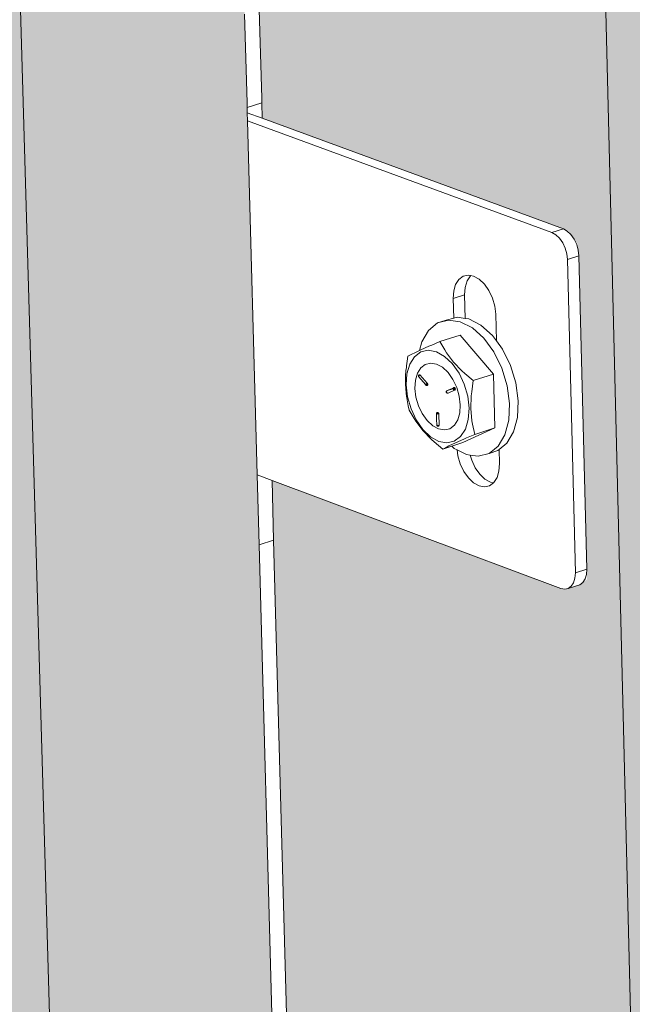
# Model space of a CAD drawing. Units: millimetres. Extents: x 119148 to 151903, y -268307 to -255830.
# Drawn here: x 143236 to 143362, y -262528 to -262326 of the extents above; entities that cross this region are included whole.
import ezdxf

# ---------------------------------------------------------------- set-up
doc = ezdxf.new("R2010")
doc.units = ezdxf.units.MM
for name, color, linetype, lineweight in [('Resysta_Cladding Profile', 132, 'Continuous', 9), ('Resysta_Hatch', 140, 'Continuous', 0), ('Resysta_U Bracket', 63, 'Continuous', 0), ('Substructure by others', 11, 'Continuous', 15)]:
    doc.layers.add(name, color=color, linetype=linetype, lineweight=lineweight)

msp = doc.modelspace()

# ---------------------------------------------------------------- hatches: boundary and pattern name
at = {"layer": 'Resysta_Hatch', "true_color": 0xcc6d28}
h = msp.add_hatch(color=32, dxfattribs=at)
h.dxf.hatch_style = 1
h.paths.add_polyline_path([(142596.1, -264015.2), (142590.46, -263910.44), (142587.99, -263864.45), (142524.33, -262681.17), (142518.13, -262565.99), (142516.19, -262529.99), (142445.24, -261211.18), (142438.39, -261083.93), (142437.12, -261060.26), (142361.42, -259653.37), (142354.62, -259526.92), (142296.69, -259531.13), (142617.12, -265292.24), (142663.47, -265267.31), (142658.92, -265182.85), (142653.76, -265086.82), (142650.86, -265033.01)])
h.paths.add_polyline_path([(142722.79, -263960.15), (142717.69, -263856.26), (142715.45, -263810.65), (142657.86, -262637.7), (142652.26, -262523.58), (142650.51, -262487.92), (142586.38, -261181.98), (142580.2, -261056.04), (142579.05, -261032.61), (142510.72, -259641.02), (142504.59, -259516.01), (142448.02, -259520.13), (142738.35, -265227.03), (142783.79, -265202.58), (142779.68, -265118.73), (142775, -265023.42), (142772.37, -264970.01)])
h.paths.add_polyline_path([(142846.93, -263906.21), (142842.34, -263803.17), (142840.33, -263757.93), (142788.58, -262595.16), (142783.54, -262482.08), (142781.97, -262446.74), (142724.41, -261153.43), (142718.86, -261028.78), (142717.83, -261005.59), (142656.55, -259628.96), (142651.05, -259505.36), (142595.8, -259509.38), (142857.23, -265163.07), (142901.8, -265139.09), (142898.1, -265055.86), (142893.89, -264961.24), (142891.53, -264908.23)])
h.paths.add_polyline_path([(142968.59, -263853.35), (142964.5, -263751.14), (142962.71, -263706.28), (142916.56, -262553.49), (142912.08, -262441.44), (142910.68, -262406.42), (142859.4, -261125.51), (142854.47, -261002.11), (142853.55, -260979.15), (142799.03, -259617.17), (142794.14, -259494.96), (142740.16, -259498.88), (142973.84, -265100.34), (143017.57, -265076.82), (143014.26, -264994.19), (143010.5, -264900.26), (143008.39, -264847.63)])
h.paths.add_polyline_path([(143087.86, -263801.53), (143087.31, -263786.16), (143084.9, -263718.55), (143084.85, -263717.1), (143084.24, -263700.15), (143082.65, -263655.64), (143041.91, -262512.69), (143041.29, -262495.4), (143038.65, -262421.35), (143038.61, -262420.21), (143037.95, -262401.64), (143036.71, -262366.95), (142991.48, -261098.19), (142990.78, -261078.66), (142987.88, -260997.2), (142987.85, -260996.45), (142987.12, -260976.02), (142986.31, -260953.3), (142938.27, -259605.65), (142936.69, -259561.4), (142933.96, -259484.79), (142881.2, -259488.63), (143088.24, -265038.8), (143131.14, -265015.72), (143128.3, -264936.08), (143126.09, -264873.97), (143126.01, -264871.62), (143124.89, -264840.43), (143123.03, -264788.19)])
h.paths.add_polyline_path([(143204.79, -263750.73), (143204.36, -263737.18), (143202.26, -263670.1), (143202.16, -263666.96), (143201.63, -263650.15), (143200.25, -263606.01), (143164.69, -262472.73), (143164.19, -262456.93), (143161.89, -262383.51), (143161.81, -262381.07), (143161.23, -262362.67), (143160.16, -262328.28), (143120.72, -261071.45), (143120.14, -261053.01), (143117.61, -260972.33), (143117.56, -260970.72), (143116.93, -260950.5), (143116.22, -260928), (143074.38, -259594.39), (143073.01, -259550.98), (143070.63, -259474.85), (143019.06, -259478.6), (143200.49, -264978.42), (143242.6, -264955.77), (143240.18, -264878.69), (143238.24, -264817.01), (143238.11, -264812.67), (143237.14, -264781.74), (143235.51, -264729.87)])
h.paths.add_polyline_path([(143319.45, -263700.9), (143319.13, -263689.07), (143317.32, -263622.5), (143317.26, -263620.41), (143317.23, -263619.02), (143317.19, -263617.81), (143316.74, -263601.13), (143315.55, -263557.33), (143284.98, -262433.57), (143284.59, -262419.17), (143282.61, -262346.38), (143282.57, -262344.75), (143282.54, -262343.66), (143282.51, -262342.72), (143282.02, -262324.48), (143281.09, -262290.4), (143247.22, -261045.28), (143246.75, -261027.87), (143244.57, -260947.94), (143244.55, -260946.88), (143244.51, -260945.54), (143243.96, -260925.51), (143243.36, -260903.24), (143207.46, -259583.38), (143206.3, -259540.78), (143204.24, -259465.14), (143153.82, -259468.8), (143310.66, -264919.16), (143351.98, -264896.92), (143349.95, -264822.28), (143348.29, -264761.03), (143348.22, -264758.57), (143348.18, -264756.93), (143348.12, -264754.84), (143347.28, -264724.13), (143345.88, -264672.64)])
h.paths.add_polyline_path([(143402.87, -262395.2), (143402.56, -262382.11), (143400.9, -262309.94), (143400.86, -262308.36), (143400.81, -262306.08), (143400.79, -262305.14), (143400.37, -262287.06), (143399.59, -262253.28), (143371.07, -261019.67), (143370.69, -261003.21), (143368.86, -260924.04), (143368.83, -260923), (143368.8, -260921.5), (143368.79, -260920.89), (143368.33, -260901.06), (143367.82, -260879), (143337.62, -259572.62), (143336.65, -259530.79), (143334.91, -259455.63), (143285.6, -259459.22), (143418.79, -264860.98), (143459.36, -264839.16), (143457.69, -264766.82), (143456.29, -264705.99), (143456.23, -264703.61), (143456.15, -264700.15), (143456.1, -264698.08), (143455.4, -264667.59), (143454.22, -264616.47), (143431.92, -263652.04), (143431.69, -263641.82), (143430.16, -263575.76), (143430.11, -263573.73), (143430.04, -263570.8), (143430.02, -263569.59), (143429.63, -263553.05), (143428.63, -263509.6)])
h.paths.add_polyline_path([(143518.19, -262345.74), (143516.82, -262274.17), (143516.79, -262272.65), (143492.05, -260979.03), (143490.55, -260900.59), (143464.16, -259521), (143462.73, -259446.34), (143414.49, -259449.85), (143524.77, -264796.63), (143524.96, -264803.88), (143564.79, -264782.45), (143563.51, -264715.42), (143563.45, -264712.31), (143562.29, -264651.89), (143562.25, -264649.58), (143542.09, -263595.39), (143540.83, -263529.83), (143540.8, -263527.87)])
h.paths.add_polyline_path([(143649.41, -263484.72), (143649.38, -263482.82), (143631.53, -262310.03), (143630.45, -262239.07), (143630.42, -262237.59), (143610.9, -260955.31), (143609.72, -260877.6), (143588.92, -259511.41), (143587.79, -259437.25), (143540.59, -259440.68), (143629.05, -264740.77), (143629.2, -264747.8), (143668.32, -264726.75), (143667.33, -264661.86), (143667.28, -264658.7), (143666.37, -264598.7), (143666.33, -264596.45), (143650.4, -263549.78)])
h = msp.add_hatch(color=32, dxfattribs=at)
h.dxf.hatch_style = 1
h.paths.add_polyline_path([(143153.82, -259468.8), (143144.04, -259467.96), (143145.84, -259470.24), (143146.8, -259473.63), (143146.56, -259473.65), (143148.89, -259554.12), (143147.43, -259557.21), (143143.42, -259557.67), (143078.41, -259551.5), (143079.74, -259593.95), (143121.34, -260927), (143122.04, -260949.49), (143122.76, -260972.45), (143188.32, -260987.94), (143190.34, -260990.67), (143190.64, -260993.34), (143192.78, -261067.14), (143191.04, -261068.78), (143187.58, -261069.5), (143125.31, -261054.28), (143125.81, -261070.4), (143165.02, -262326.75), (143166.1, -262361.13), (143166.67, -262379.52), (143166.7, -262380.48), (143166.8, -262383.69), (143229.59, -262407.27), (143231.52, -262410.03), (143231.8, -262412.5), (143233.75, -262479.6), (143232.26, -262480.7), (143229.04, -262481.76), (143169.14, -262458.82), (143169.53, -262471.15), (143204.88, -263604.05), (143206.26, -263648.18), (143206.79, -263664.99), (143206.82, -263666.21), (143206.95, -263670.33), (143267.2, -263700.53), (143269.04, -263703.31), (143269.31, -263705.59), (143271.09, -263766.87), (143267.37, -263768.94), (143265.91, -263768.46), (143209.11, -263739.6), (143209.4, -263748.72), (143239.95, -264727.57), (143241.57, -264779.42), (143242.53, -264810.34), (143242.6, -264812.44), (143242.75, -264817.28), (143300.7, -264852.79), (143302.47, -264855.57), (143302.73, -264857.69), (143304.31, -264912.22), (143302.44, -264913.22), (143301.36, -264916.23), (143299.39, -264915.34), (143244.75, -264881.52), (143244.84, -264884.48), (143310.83, -264925.34), (143310.66, -264919.16)])
h.paths.add_polyline_path([(143285.6, -259459.22), (143275.82, -259458.4), (143277.61, -259460.64), (143278.55, -259464.01), (143278.32, -259464.02), (143280.3, -259543.63), (143278.82, -259546.68), (143274.85, -259547.14), (143209.64, -259541.09), (143210.78, -259583.11), (143246.53, -260902.62), (143247.12, -260924.89), (143247.76, -260947.62), (143313.45, -260962.79), (143315.46, -260965.49), (143315.75, -260968.13), (143317.57, -261041.21), (143315.82, -261042.85), (143312.4, -261043.56), (143249.95, -261028.63), (143250.38, -261044.63), (143284.11, -262289.45), (143285.03, -262323.53), (143285.53, -262341.76), (143285.64, -262345.88), (143348.55, -262369), (143350.47, -262371.72), (143350.75, -262374.17), (143352.4, -262440.68), (143350.9, -262441.78), (143347.72, -262442.83), (143287.66, -262420.32), (143287.99, -262432.59), (143318.43, -263556.12), (143319.62, -263599.9), (143320.07, -263616.58), (143320.21, -263621.86), (143380.56, -263651.5), (143382.4, -263654.24), (143382.66, -263656.5), (143384.17, -263717.3), (143380.48, -263719.35), (143379.02, -263718.88), (143322.07, -263690.54), (143322.32, -263699.66), (143348.64, -264671.21), (143350.04, -264722.69), (143350.87, -264753.4), (143350.93, -264755.48), (143351.06, -264760.27), (143409.1, -264795.14), (143410.87, -264797.89), (143411.12, -264799.99), (143412.47, -264854.13), (143410.64, -264855.11), (143409.54, -264858.11), (143407.57, -264857.24), (143352.78, -264824), (143352.86, -264827.01), (143418.94, -264867.12), (143418.79, -264860.98)])
h.paths.add_polyline_path([(143414.49, -259449.85), (143404.71, -259449.05), (143406.49, -259451.26), (143407.43, -259454.59), (143407.19, -259454.61), (143408.83, -259533.37), (143407.33, -259536.39), (143403.41, -259536.84), (143338.03, -259530.92), (143338.99, -259572.5), (143369.13, -260878.74), (143369.64, -260900.8), (143370.16, -260923.3), (143435.97, -260938.17), (143437.97, -260940.83), (143438.25, -260943.45), (143439.76, -261015.83), (143438, -261017.45), (143434.63, -261018.15), (143372.01, -261003.52), (143372.37, -261019.4), (143400.83, -262252.89), (143401.61, -262286.67), (143402.03, -262304.74), (143402.12, -262308.82), (143465.13, -262331.48), (143467.05, -262334.18), (143467.32, -262336.6), (143468.69, -262402.54), (143467.18, -262403.64), (143464.05, -262404.67), (143403.83, -262382.58), (143404.11, -262394.79), (143429.82, -263509.1), (143430.82, -263552.54), (143431.2, -263569.09), (143431.32, -263574.32), (143491.76, -263603.4), (143493.59, -263606.11), (143493.85, -263608.35), (143495.11, -263668.68), (143491.19, -263670.84), (143432.9, -263642.41), (143433.11, -263651.52), (143455.36, -264615.88), (143456.54, -264667), (143457.24, -264697.48), (143457.29, -264699.56), (143457.4, -264704.3), (143515.52, -264738.54), (143517.28, -264741.26), (143517.53, -264743.35), (143518.65, -264797.11), (143516.86, -264798.07), (143515.75, -264801.05), (143513.77, -264800.2), (143458.86, -264767.52), (143458.93, -264770.58), (143525.08, -264809.97), (143524.96, -264803.88), (143524.77, -264796.63)])

# ---------------------------------------------------------------- linework, layer by layer
at = {"layer": 'Resysta_Cladding Profile'}
for p, q in [((143418.79, -264860.98), (143285.6, -259459.22)), ((143310.66, -264919.16), (143153.82, -259468.8)), ((143282.51, -262342.72), (143282.02, -262324.48)), ((143285.53, -262341.76), (143285.03, -262323.53)), ((143282.54, -262343.66), (143282.51, -262342.72)), ((143285.55, -262342.71), (143285.53, -262341.76)), ((143285.64, -262345.88), (143285.55, -262342.71)), ((143282.57, -262344.75), (143282.54, -262343.66)), ((143282.61, -262346.38), (143282.57, -262344.75)), ((143284.59, -262419.17), (143282.61, -262346.38)), ((143284.98, -262433.57), (143284.59, -262419.17)), ((143287.99, -262432.59), (143287.66, -262420.32)), ((143315.55, -263557.33), (143284.98, -262433.57)), ((143318.43, -263556.12), (143287.99, -262432.59))]:
    msp.add_line(p, q, dxfattribs=at)
at = {"layer": 'Resysta_U Bracket'}
for p, q in [((143285.55, -262342.71), (143282.54, -262343.66)), ((143282.57, -262344.75), (143285.64, -262345.88)), ((143345.19, -262369.39), (143282.61, -262346.38)), ((143285.64, -262345.88), (143347.54, -262368.63)), ((143347.54, -262368.63), (143345.19, -262369.39)), ((143348.35, -262369.07), (143347.54, -262368.63)), ((143349.1, -262369.79), (143348.35, -262369.07)), ((143345.99, -262369.83), (143345.19, -262369.39)), ((143346.75, -262370.54), (143345.99, -262369.83)), ((143347.41, -262371.48), (143346.75, -262370.54)), ((143349.76, -262370.72), (143349.1, -262369.79)), ((143350.28, -262371.81), (143349.76, -262370.72)), ((143347.92, -262372.57), (143347.41, -262371.48)), ((143348.26, -262373.75), (143347.92, -262372.57)), ((143350.61, -262372.99), (143350.28, -262371.81)), ((143350.75, -262374.17), (143350.61, -262372.99)), ((143348.39, -262374.92), (143348.26, -262373.75)), ((143350.75, -262374.17), (143348.39, -262374.92)), ((143350, -262439.34), (143348.39, -262374.92)), ((143352.35, -262438.57), (143350.75, -262374.17)), ((143326.06, -262379.02), (143325.4, -262380.06)), ((143326.94, -262378.37), (143326.06, -262379.02)), ((143327.98, -262378.14), (143326.94, -262378.37)), ((143327.76, -262379.3), (143327.36, -262380.64)), ((143328.42, -262378.27), (143327.76, -262379.3)), ((143328.47, -262378.23), (143327.98, -262378.14)), ((143328.47, -262378.23), (143328.42, -262378.27)), ((143329.1, -262378.34), (143328.47, -262378.23)), ((143330.24, -262378.97), (143329.1, -262378.34)), ((143331.31, -262379.98), (143330.24, -262378.97)), ((143325.01, -262381.39), (143324.9, -262382.95)), ((143325.4, -262380.06), (143325.01, -262381.39)), ((143327.36, -262380.64), (143327.25, -262382.19)), ((143332.24, -262381.3), (143331.31, -262379.98)), ((143332.96, -262382.85), (143332.24, -262381.3)), ((143327.25, -262382.19), (143324.9, -262382.95)), ((143324.9, -262382.95), (143325, -262386.97)), ((143327.25, -262382.19), (143327.38, -262387.03)), ((143333.44, -262384.51), (143332.96, -262382.85)), ((143333.63, -262386.18), (143333.44, -262384.51)), ((143321.68, -262387.97), (143323.91, -262387.36)), ((143323.45, -262387.4), (143321.68, -262387.97)), ((143323.45, -262387.4), (143325, -262386.97)), ((143323.91, -262387.36), (143326.35, -262387.7)), ((143325, -262386.97), (143325.68, -262386.79)), ((143325.68, -262386.79), (143327.38, -262387.03)), ((143327.38, -262387.03), (143328.12, -262387.13)), ((143328.12, -262387.13), (143330.6, -262388.41)), ((143333.77, -262391.63), (143333.63, -262386.18)), ((143318.43, -262391.82), (143319.81, -262389.49)), ((143319.81, -262389.49), (143321.68, -262387.97)), ((143326.35, -262387.7), (143328.84, -262388.98)), ((143328.84, -262388.98), (143331.2, -262391.1)), ((143330.6, -262388.41), (143332.96, -262390.53)), ((143326.3, -262390.45), (143322.16, -262391.78)), ((143333.17, -262398.47), (143326.3, -262390.45)), ((143331.2, -262391.1), (143333.27, -262393.93)), ((143332.96, -262390.53), (143333.77, -262391.63)), ((143317.94, -262393.65), (143318.43, -262391.82)), ((143318.25, -262393.5), (143317.94, -262393.65)), ((143319.91, -262392.76), (143318.25, -262393.5)), ((143319.78, -262393.59), (143318.25, -262393.93)), ((143321.44, -262393.9), (143319.78, -262393.59)), ((143320.48, -262392.51), (143319.91, -262392.76)), ((143322.16, -262391.78), (143320.48, -262392.51)), ((143323.15, -262393.49), (143322.16, -262391.78)), ((143323.51, -262394.09), (143323.15, -262393.49)), ((143333.77, -262391.63), (143335.03, -262393.36)), ((143335.03, -262393.36), (143336.68, -262396.69)), ((143315.59, -262394.82), (143315.42, -262395.79)), ((143316.52, -262394.34), (143315.59, -262394.82)), ((143316.95, -262394.9), (143315.98, -262396.42)), ((143316.86, -262394.17), (143316.52, -262394.34)), ((143317.94, -262393.65), (143316.86, -262394.17)), ((143318.25, -262393.93), (143316.95, -262394.9)), ((143323.12, -262394.83), (143321.44, -262393.9)), ((143324.71, -262396.31), (143323.12, -262394.83)), ((143324.97, -262396), (143323.51, -262394.09)), ((143333.27, -262393.93), (143334.91, -262397.26)), ((143315.27, -262397.13), (143315.19, -262397.71)), ((143315.29, -262396.75), (143315.27, -262397.13)), ((143315.42, -262395.79), (143315.29, -262396.75)), ((143315.98, -262396.42), (143315.39, -262398.4)), ((143318.23, -262397.19), (143317.53, -262398.3)), ((143318.23, -262397.19), (143319.16, -262396.47)), ((143319.16, -262396.47), (143320.27, -262396.21)), ((143320.27, -262396.21), (143321.47, -262396.42)), ((143321.47, -262396.42), (143322.68, -262397.08)), ((143322.68, -262397.08), (143323.83, -262398.15)), ((143324.71, -262396.31), (143326.09, -262398.27)), ((143326.69, -262397.82), (143324.97, -262396)), ((143334.91, -262397.26), (143336.01, -262400.87)), ((143336.68, -262396.69), (143337.78, -262400.3)), ((143315.12, -262398.66), (143315.1, -262399.61)), ((143315.1, -262399.61), (143315.11, -262400.55)), ((143315.17, -262397.94), (143315.12, -262398.66)), ((143315.19, -262397.71), (143315.17, -262397.94)), ((143315.39, -262398.4), (143315.23, -262400.69)), ((143317.53, -262398.3), (143317.12, -262399.74)), ((143317.78, -262398.81), (143317.75, -262398.86)), ((143317.76, -262398.84), (143317.75, -262398.86)), ((143317.75, -262398.86), (143317.77, -262398.9)), ((143317.75, -262398.86), (143317.76, -262398.92)), ((143317.76, -262398.8), (143317.76, -262398.86)), ((143317.78, -262398.81), (143317.76, -262398.84)), ((143317.78, -262398.81), (143317.76, -262398.86)), ((143317.76, -262398.84), (143317.77, -262398.9)), ((143317.76, -262398.86), (143317.79, -262398.87)), ((143317.76, -262398.86), (143317.78, -262398.91)), ((143317.81, -262398.88), (143317.76, -262398.92)), ((143317.76, -262398.92), (143317.77, -262398.96)), ((143317.81, -262398.69), (143317.77, -262398.75)), ((143317.77, -262398.75), (143317.78, -262398.81)), ((143317.81, -262398.88), (143317.77, -262398.9)), ((143317.77, -262398.9), (143317.77, -262398.96)), ((143317.77, -262398.96), (143317.78, -262398.99)), ((143317.77, -262398.96), (143317.81, -262398.99)), ((143317.77, -262398.96), (143317.81, -262399.04)), ((143317.79, -262398.75), (143317.78, -262398.81)), ((143317.8, -262398.76), (143317.78, -262398.81)), ((143317.82, -262398.86), (143317.78, -262398.81)), ((143317.78, -262398.81), (143317.79, -262398.87)), ((143317.79, -262398.87), (143317.78, -262398.91)), ((143317.83, -262398.94), (143317.78, -262398.91)), ((143317.81, -262399.04), (143317.78, -262398.99)), ((143317.84, -262398.67), (143317.79, -262398.75)), ((143317.79, -262398.87), (143317.82, -262398.86)), ((143317.81, -262398.69), (143317.8, -262398.76)), ((143317.82, -262398.79), (143317.8, -262398.76)), ((143317.86, -262398.76), (143317.8, -262398.76)), ((143317.85, -262398.65), (143317.81, -262398.69)), ((143317.84, -262398.67), (143317.81, -262398.69)), ((143317.84, -262398.67), (143317.81, -262398.69)), ((143317.85, -262398.86), (143317.81, -262398.88)), ((143317.81, -262398.88), (143317.84, -262398.93)), ((143317.81, -262398.99), (143317.84, -262398.93)), ((143317.81, -262399.04), (143319.22, -262400.64)), ((143317.86, -262398.76), (143317.82, -262398.79)), ((143317.86, -262398.76), (143317.82, -262398.86)), ((143317.82, -262398.79), (143317.82, -262398.86)), ((143317.87, -262398.8), (143317.82, -262398.86)), ((143317.87, -262398.86), (143317.82, -262398.86)), ((143317.82, -262398.86), (143317.83, -262398.94)), ((143317.88, -262398.63), (143317.84, -262398.67)), ((143317.9, -262398.64), (143317.84, -262398.67)), ((143317.9, -262398.66), (143317.84, -262398.67)), ((143317.86, -262398.69), (143317.84, -262398.67)), ((143317.85, -262398.86), (143317.84, -262398.93)), ((143317.88, -262398.63), (143317.85, -262398.65)), ((143317.86, -262398.76), (143317.85, -262398.79)), ((143317.85, -262398.86), (143317.85, -262398.79)), ((143317.85, -262398.86), (143317.85, -262398.9)), ((143317.9, -262398.64), (143317.86, -262398.69)), ((143317.91, -262398.74), (143317.86, -262398.69)), ((143317.86, -262398.69), (143317.86, -262398.76)), ((143317.9, -262398.7), (143317.86, -262398.69)), ((143317.86, -262398.76), (143317.9, -262398.7)), ((143317.91, -262398.74), (143317.86, -262398.76)), ((143317.87, -262398.8), (143317.86, -262398.76)), ((143317.95, -262398.6), (143317.88, -262398.63)), ((143317.93, -262398.6), (143317.88, -262398.63)), ((143317.95, -262398.6), (143317.9, -262398.64)), ((143317.9, -262398.66), (143317.91, -262398.62)), ((143317.9, -262398.7), (143317.9, -262398.66)), ((143317.96, -262398.69), (143317.9, -262398.7)), ((143317.9, -262398.7), (143317.91, -262398.74)), ((143317.91, -262398.62), (143317.95, -262398.6)), ((143317.97, -262398.63), (143317.91, -262398.62)), ((143317.96, -262398.69), (143317.91, -262398.74)), ((143318.02, -262398.6), (143317.95, -262398.6)), ((143317.97, -262398.63), (143317.95, -262398.6)), ((143317.96, -262398.69), (143317.97, -262398.63)), ((143318.02, -262398.65), (143317.96, -262398.69)), ((143318.02, -262398.6), (143317.97, -262398.63)), ((143318.02, -262398.65), (143317.97, -262398.63)), ((143318.07, -262398.63), (143317.97, -262398.63)), ((143318.02, -262398.6), (143318.07, -262398.63)), ((143318.07, -262398.63), (143318.02, -262398.65)), ((143318.07, -262398.63), (143318.12, -262398.67)), ((143318.12, -262398.67), (143319.55, -262400.34)), ((143323.83, -262398.15), (143324.83, -262399.56)), ((143324.83, -262399.56), (143325.62, -262401.21)), ((143326.09, -262398.27), (143327.16, -262400.56)), ((143327.29, -262398.34), (143326.69, -262397.82)), ((143329.02, -262399.81), (143327.29, -262398.34)), ((143333.17, -262398.47), (143329.02, -262399.81)), ((143333.45, -262409.52), (143333.17, -262398.47)), ((143315.11, -262400.55), (143315.14, -262401.47)), ((143315.14, -262401.47), (143315.22, -262402.39)), ((143315.51, -262403.15), (143315.23, -262400.69)), ((143317.12, -262399.74), (143317.01, -262401.41)), ((143317.01, -262401.41), (143317.23, -262403.19)), ((143319.26, -262400.59), (143319.22, -262400.64)), ((143319.23, -262400.68), (143319.22, -262400.64)), ((143319.27, -262400.7), (143319.22, -262400.64)), ((143319.26, -262400.64), (143319.22, -262400.64)), ((143319.23, -262400.68), (143319.27, -262400.7)), ((143319.23, -262400.68), (143319.28, -262400.73)), ((143319.25, -262400.72), (143319.23, -262400.68)), ((143319.28, -262400.73), (143319.25, -262400.72)), ((143319.25, -262400.72), (143319.28, -262400.75)), ((143319.26, -262400.59), (143319.29, -262400.52)), ((143319.33, -262400.65), (143319.26, -262400.59)), ((143319.32, -262400.69), (143319.26, -262400.59)), ((143319.26, -262400.59), (143319.26, -262400.64)), ((143319.27, -262400.7), (143319.26, -262400.64)), ((143319.32, -262400.69), (143319.26, -262400.64)), ((143319.33, -262400.65), (143319.27, -262400.56)), ((143319.27, -262400.7), (143319.32, -262400.69)), ((143319.27, -262400.7), (143319.28, -262400.73)), ((143319.28, -262400.73), (143319.32, -262400.77)), ((143319.28, -262400.73), (143319.35, -262400.75)), ((143319.32, -262400.77), (143319.28, -262400.75)), ((143319.29, -262400.52), (143319.34, -262400.52)), ((143319.35, -262400.77), (143319.3, -262400.75)), ((143319.32, -262400.69), (143319.33, -262400.65)), ((143319.32, -262400.77), (143319.35, -262400.77)), ((143319.4, -262400.67), (143319.33, -262400.65)), ((143319.34, -262400.52), (143319.4, -262400.49)), ((143319.36, -262400.59), (143319.34, -262400.52)), ((143319.39, -262400.54), (143319.34, -262400.52)), ((143319.35, -262400.77), (143319.35, -262400.75)), ((143319.35, -262400.77), (143319.4, -262400.8)), ((143319.36, -262400.59), (143319.39, -262400.54)), ((143319.43, -262400.58), (143319.36, -262400.59)), ((143319.4, -262400.49), (143319.37, -262400.44)), ((143319.39, -262400.54), (143319.37, -262400.44)), ((143319.4, -262400.49), (143319.39, -262400.54)), ((143319.43, -262400.58), (143319.39, -262400.54)), ((143319.48, -262400.63), (143319.4, -262400.67)), ((143319.43, -262400.72), (143319.4, -262400.67)), ((143319.43, -262400.72), (143319.4, -262400.67)), ((143319.47, -262400.68), (143319.4, -262400.67)), ((143319.46, -262400.82), (143319.4, -262400.8)), ((143319.51, -262400.57), (143319.43, -262400.58)), ((143319.48, -262400.63), (143319.43, -262400.58)), ((143319.43, -262400.72), (143319.47, -262400.68)), ((143319.43, -262400.72), (143319.45, -262400.76)), ((143319.44, -262400.8), (143319.45, -262400.76)), ((143319.44, -262400.8), (143319.54, -262400.78)), ((143319.5, -262400.79), (143319.44, -262400.8)), ((143319.45, -262400.76), (143319.5, -262400.79)), ((143319.46, -262400.82), (143319.5, -262400.79)), ((143319.47, -262400.68), (143319.48, -262400.63)), ((143319.55, -262400.68), (143319.47, -262400.68)), ((143319.53, -262400.74), (143319.47, -262400.68)), ((143319.54, -262400.78), (143319.47, -262400.77)), ((143319.48, -262400.63), (143319.51, -262400.57)), ((143319.55, -262400.62), (143319.48, -262400.63)), ((143319.49, -262400.36), (143319.55, -262400.34)), ((143319.53, -262400.42), (143319.49, -262400.36)), ((143319.59, -262400.4), (143319.49, -262400.36)), ((143319.5, -262400.79), (143319.53, -262400.74)), ((143319.5, -262400.79), (143319.54, -262400.78)), ((143319.5, -262400.79), (143319.56, -262400.8)), ((143319.55, -262400.62), (143319.51, -262400.57)), ((143319.59, -262400.4), (143319.53, -262400.42)), ((143319.53, -262400.74), (143319.55, -262400.68)), ((143319.6, -262400.73), (143319.53, -262400.74)), ((143319.54, -262400.78), (143319.53, -262400.74)), ((143319.54, -262400.78), (143319.6, -262400.73)), ((143319.6, -262400.77), (143319.54, -262400.78)), ((143319.59, -262400.4), (143319.55, -262400.34)), ((143319.62, -262400.46), (143319.56, -262400.48)), ((143319.61, -262400.54), (143319.56, -262400.48)), ((143319.56, -262400.8), (143319.6, -262400.77)), ((143319.62, -262400.46), (143319.59, -262400.4)), ((143319.6, -262400.77), (143319.68, -262400.71)), ((143319.6, -262400.77), (143319.6, -262400.73)), ((143319.61, -262400.54), (143319.62, -262400.46)), ((143319.67, -262400.52), (143319.62, -262400.46)), ((143319.68, -262400.59), (143319.67, -262400.52)), ((143319.68, -262400.66), (143319.68, -262400.59)), ((143319.68, -262400.71), (143319.68, -262400.66)), ((143324.91, -262401.34), (143323.68, -262401.87)), ((143323.68, -262401.87), (143324.88, -262401.48)), ((143324.91, -262401.44), (143324.88, -262401.48)), ((143324.88, -262401.48), (143324.88, -262401.55)), ((143324.88, -262401.48), (143324.92, -262401.52)), ((143324.92, -262401.52), (143324.88, -262401.48)), ((143324.88, -262401.55), (143324.92, -262401.52)), ((143324.88, -262401.55), (143324.93, -262401.6)), ((143324.94, -262401.29), (143324.91, -262401.34)), ((143324.98, -262401.29), (143324.91, -262401.34)), ((143324.94, -262401.34), (143324.91, -262401.34)), ((143324.91, -262401.44), (143324.95, -262401.45)), ((143324.95, -262401.45), (143324.92, -262401.52)), ((143324.97, -262401.52), (143324.92, -262401.52)), ((143324.92, -262401.52), (143324.93, -262401.6)), ((143324.97, -262401.52), (143324.93, -262401.6)), ((143324.99, -262401.57), (143324.93, -262401.6)), ((143324.99, -262401.63), (143324.93, -262401.6)), ((143324.93, -262401.65), (143325, -262401.69)), ((143324.99, -262401.26), (143324.94, -262401.29)), ((143324.98, -262401.29), (143324.94, -262401.34)), ((143324.94, -262401.29), (143324.94, -262401.34)), ((143324.98, -262401.29), (143324.94, -262401.29)), ((143324.98, -262401.34), (143324.94, -262401.34)), ((143324.94, -262401.34), (143324.94, -262401.41)), ((143324.94, -262401.41), (143324.98, -262401.34)), ((143324.98, -262401.34), (143324.94, -262401.41)), ((143325.02, -262401.36), (143324.94, -262401.41)), ((143324.95, -262401.45), (143324.94, -262401.41)), ((143324.97, -262401.52), (143324.95, -262401.45)), ((143325, -262401.45), (143324.97, -262401.52)), ((143325.06, -262401.46), (143324.97, -262401.52)), ((143325.04, -262401.52), (143324.97, -262401.52)), ((143324.99, -262401.57), (143324.97, -262401.52)), ((143325.03, -262401.25), (143324.98, -262401.29)), ((143325.08, -262401.26), (143324.98, -262401.29)), ((143324.98, -262401.29), (143324.99, -262401.26)), ((143325.03, -262401.29), (143324.98, -262401.34)), ((143325.03, -262401.29), (143324.98, -262401.29)), ((143325.02, -262401.36), (143324.98, -262401.34)), ((143325.05, -262401.24), (143324.99, -262401.26)), ((143325.06, -262401.61), (143324.99, -262401.57)), ((143324.99, -262401.63), (143324.99, -262401.57)), ((143325.06, -262401.61), (143324.99, -262401.63)), ((143325.06, -262401.46), (143325, -262401.45)), ((143325.05, -262401.68), (143325, -262401.69)), ((143325, -262401.73), (143325.05, -262401.68)), ((143325, -262401.73), (143325, -262401.69)), ((143325, -262401.73), (143325, -262401.69)), ((143325.02, -262401.36), (143325.03, -262401.29)), ((143325.07, -262401.32), (143325.02, -262401.36)), ((143325.09, -262401.38), (143325.02, -262401.36)), ((143325.03, -262401.29), (143325.05, -262401.24)), ((143325.08, -262401.26), (143325.03, -262401.29)), ((143325.07, -262401.32), (143325.03, -262401.29)), ((143325.06, -262401.46), (143325.04, -262401.52)), ((143325.09, -262401.56), (143325.04, -262401.52)), ((143325.1, -262401.23), (143325.05, -262401.24)), ((143325.08, -262401.26), (143325.05, -262401.24)), ((143325.06, -262401.73), (143325.05, -262401.68)), ((143325.09, -262401.38), (143325.06, -262401.46)), ((143325.12, -262401.43), (143325.06, -262401.46)), ((143325.11, -262401.5), (143325.06, -262401.46)), ((143325.09, -262401.56), (143325.06, -262401.61)), ((143325.13, -262401.66), (143325.06, -262401.61)), ((143325.13, -262401.61), (143325.06, -262401.61)), ((143325.07, -262401.32), (143325.08, -262401.26)), ((143325.13, -262401.28), (143325.07, -262401.32)), ((143325.15, -262401.34), (143325.07, -262401.32)), ((143325.09, -262401.38), (143325.07, -262401.32)), ((143325.13, -262401.28), (143325.08, -262401.26)), ((143325.15, -262401.34), (143325.09, -262401.38)), ((143325.12, -262401.43), (143325.09, -262401.38)), ((143325.09, -262401.56), (143325.11, -262401.5)), ((143325.13, -262401.61), (143325.09, -262401.56)), ((143325.1, -262401.23), (143325.14, -262401.24)), ((143325.11, -262401.5), (143325.12, -262401.43)), ((143325.18, -262401.47), (143325.11, -262401.5)), ((143325.18, -262401.47), (143325.12, -262401.43)), ((143325.15, -262401.34), (143325.13, -262401.28)), ((143325.13, -262401.61), (143325.2, -262401.54)), ((143325.21, -262401.6), (143325.13, -262401.61)), ((143325.2, -262401.66), (143325.13, -262401.61)), ((143325.13, -262401.66), (143325.13, -262401.61)), ((143325.15, -262401.71), (143325.13, -262401.66)), ((143325.2, -262401.66), (143325.13, -262401.66)), ((143325.14, -262401.24), (143325.19, -262401.26)), ((143325.15, -262401.71), (143325.2, -262401.66)), ((143325.18, -262401.47), (143325.21, -262401.38)), ((143325.25, -262401.45), (143325.18, -262401.47)), ((143325.2, -262401.54), (143325.18, -262401.47)), ((143325.27, -262401.52), (143325.18, -262401.47)), ((143325.19, -262401.26), (143325.24, -262401.31)), ((143325.27, -262401.52), (143325.2, -262401.54)), ((143325.21, -262401.6), (143325.2, -262401.54)), ((143325.2, -262401.66), (143325.21, -262401.6)), ((143325.27, -262401.65), (143325.2, -262401.66)), ((143325.22, -262401.71), (143325.2, -262401.66)), ((143325.25, -262401.45), (143325.21, -262401.38)), ((143325.22, -262401.71), (143325.27, -262401.65)), ((143325.28, -262401.7), (143325.22, -262401.71)), ((143325.24, -262401.31), (143325.28, -262401.36)), ((143325.27, -262401.52), (143325.25, -262401.45)), ((143325.28, -262401.7), (143325.25, -262401.75)), ((143325.33, -262401.64), (143325.27, -262401.65)), ((143325.28, -262401.7), (143325.27, -262401.65)), ((143325.28, -262401.36), (143325.31, -262401.43)), ((143325.31, -262401.43), (143325.33, -262401.5)), ((143325.33, -262401.5), (143325.34, -262401.57)), ((143325.34, -262401.57), (143325.33, -262401.64)), ((143325.62, -262401.21), (143326.13, -262402.98)), ((143327.16, -262400.56), (143327.87, -262403.03)), ((143328.71, -262402.12), (143329.02, -262399.81)), ((143336.01, -262400.87), (143336.5, -262404.52)), ((143337.78, -262400.3), (143338.26, -262403.95)), ((143315.22, -262402.39), (143315.31, -262403.07)), ((143315.31, -262403.07), (143315.33, -262403.29)), ((143315.33, -262403.29), (143315.45, -262403.8)), ((143315.51, -262403.15), (143316.22, -262405.61)), ((143317.74, -262404.97), (143317.23, -262403.19)), ((143323.48, -262402.06), (143323.46, -262402.14)), ((143323.47, -262402.12), (143323.46, -262402.14)), ((143323.46, -262402.14), (143323.48, -262402.19)), ((143323.46, -262402.14), (143323.47, -262402.2)), ((143323.48, -262402.06), (143323.47, -262402.12)), ((143323.48, -262402.06), (143323.47, -262402.12)), ((143323.47, -262402.12), (143323.48, -262402.19)), ((143323.51, -262401.99), (143323.48, -262402.06)), ((143323.49, -262402.05), (143323.48, -262402.11)), ((143323.48, -262402.06), (143323.52, -262402.1)), ((143323.48, -262402.06), (143323.48, -262402.11)), ((143323.48, -262402.11), (143323.52, -262402.1)), ((143323.48, -262402.11), (143323.5, -262402.21)), ((143323.48, -262402.11), (143323.5, -262402.16)), ((143323.48, -262402.19), (143323.5, -262402.21)), ((143323.48, -262402.19), (143323.48, -262402.24)), ((143323.48, -262402.24), (143323.52, -262402.29)), ((143323.51, -262402), (143323.49, -262402.05)), ((143323.5, -262402.16), (143323.56, -262402.24)), ((143323.5, -262402.16), (143323.5, -262402.21)), ((143323.5, -262402.21), (143323.52, -262402.24)), ((143323.54, -262401.95), (143323.51, -262401.99)), ((143323.52, -262402.1), (143323.52, -262402.17)), ((143323.52, -262402.17), (143323.52, -262402.24)), ((143323.52, -262402.17), (143323.55, -262402.23)), ((143323.55, -262402.23), (143323.52, -262402.24)), ((143323.52, -262402.29), (143323.52, -262402.24)), ((143323.55, -262402.3), (143323.52, -262402.24)), ((143323.52, -262402.3), (143323.52, -262402.26)), ((143323.55, -262402.3), (143323.52, -262402.29)), ((143323.52, -262402.29), (143323.53, -262402.33)), ((143323.52, -262402.29), (143323.56, -262402.35)), ((143323.55, -262402.34), (143323.52, -262402.3)), ((143323.52, -262402.3), (143323.56, -262402.33)), ((143323.56, -262402.33), (143323.53, -262402.33)), ((143323.56, -262402.35), (143323.53, -262402.33)), ((143323.58, -262401.92), (143323.54, -262401.95)), ((143323.55, -262402.3), (143323.56, -262402.33)), ((143323.56, -262402.33), (143323.62, -262402.33)), ((143323.61, -262402.36), (143323.56, -262402.33)), ((143323.56, -262402.33), (143323.63, -262402.35)), ((143323.56, -262402.33), (143323.61, -262402.36)), ((143323.56, -262402.35), (143323.6, -262402.38)), ((143323.64, -262401.89), (143323.58, -262401.92)), ((143323.61, -262402.36), (143323.62, -262402.33)), ((143323.62, -262402.39), (143323.61, -262402.36)), ((143323.61, -262402.36), (143323.65, -262402.39)), ((143323.62, -262402.39), (143323.61, -262402.36)), ((143323.66, -262402.4), (143323.61, -262402.36)), ((143323.65, -262402.39), (143323.62, -262402.39)), ((143323.7, -262402.39), (143323.62, -262402.39)), ((143323.62, -262402.39), (143323.66, -262402.4)), ((143323.63, -262402.35), (143323.65, -262402.39)), ((143323.64, -262401.89), (143323.68, -262401.87)), ((143323.71, -262402.42), (143323.65, -262402.39)), ((143323.65, -262402.39), (143323.7, -262402.39)), ((143323.7, -262402.39), (143323.71, -262402.42)), ((143323.77, -262402.41), (143323.71, -262402.42)), ((143323.77, -262402.41), (143323.8, -262402.42)), ((143323.8, -262402.42), (143323.84, -262402.41)), ((143325.16, -262401.78), (143323.84, -262402.41)), ((143325.06, -262401.76), (143325, -262401.73)), ((143325.06, -262401.73), (143325, -262401.73)), ((143325.13, -262401.75), (143325.06, -262401.73)), ((143325.06, -262401.76), (143325.06, -262401.73)), ((143325.13, -262401.75), (143325.06, -262401.73)), ((143325.06, -262401.76), (143325.13, -262401.75)), ((143325.13, -262401.75), (143325.15, -262401.71)), ((143325.22, -262401.71), (143325.15, -262401.71)), ((143325.16, -262401.78), (143325.25, -262401.75)), ((143325.16, -262401.78), (143325.19, -262401.76)), ((143325.22, -262401.77), (143325.16, -262401.78)), ((143325.25, -262401.75), (143325.19, -262401.76)), ((143325.25, -262401.75), (143325.22, -262401.77)), ((143326.13, -262402.98), (143326.35, -262404.77)), ((143327.87, -262403.03), (143328.15, -262405.49)), ((143328.54, -262405.54), (143328.61, -262402.93)), ((143328.61, -262402.93), (143328.71, -262402.12)), ((143315.45, -262403.8), (143315.48, -262404.17)), ((143315.48, -262404.17), (143315.66, -262405.03)), ((143315.66, -262405.03), (143315.87, -262405.87)), ((143316.22, -262405.61), (143317.29, -262407.89)), ((143318.53, -262406.61), (143317.74, -262404.97)), ((143326.35, -262404.77), (143326.24, -262406.44)), ((143328.15, -262405.49), (143327.99, -262407.8)), ((143328.74, -262408.06), (143328.54, -262405.54)), ((143336.5, -262404.52), (143336.33, -262407.95)), ((143338.26, -262403.95), (143338.1, -262407.38)), ((143315.87, -262405.87), (143316.86, -262407.58)), ((143316.86, -262407.58), (143317.22, -262408.17)), ((143318.53, -262406.61), (143319.53, -262408.02)), ((143321.45, -262406.64), (143321.48, -262406.59)), ((143321.46, -262406.67), (143321.45, -262406.64)), ((143321.48, -262406.49), (143321.46, -262406.54)), ((143321.48, -262406.49), (143321.46, -262406.54)), ((143321.52, -262406.5), (143321.46, -262406.54)), ((143321.48, -262406.59), (143321.46, -262406.54)), ((143321.48, -262406.57), (143321.46, -262406.62)), ((143321.46, -262406.62), (143321.48, -262406.64)), ((143321.48, -262406.64), (143321.46, -262406.67)), ((143321.48, -262407.78), (143321.46, -262406.67)), ((143321.51, -262406.45), (143321.48, -262406.49)), ((143321.48, -262406.59), (143321.52, -262406.56)), ((143321.48, -262406.57), (143321.48, -262406.64)), ((143321.52, -262406.62), (143321.48, -262406.59)), ((143321.48, -262406.59), (143321.48, -262406.64)), ((143321.48, -262406.64), (143321.52, -262406.62)), ((143321.52, -262406.71), (143321.48, -262406.64)), ((143321.54, -262406.41), (143321.51, -262406.45)), ((143321.51, -262406.45), (143321.52, -262406.5)), ((143321.52, -262406.5), (143321.52, -262406.56)), ((143321.58, -262406.54), (143321.52, -262406.5)), ((143321.58, -262406.54), (143321.52, -262406.56)), ((143321.54, -262406.55), (143321.52, -262406.62)), ((143321.52, -262406.56), (143321.52, -262406.62)), ((143321.52, -262406.62), (143321.52, -262406.71)), ((143321.54, -262406.55), (143321.53, -262406.51)), ((143321.58, -262406.39), (143321.54, -262406.41)), ((143321.58, -262406.39), (143321.54, -262406.41)), ((143321.59, -262406.53), (143321.54, -262406.55)), ((143321.58, -262406.58), (143321.54, -262406.55)), ((143321.61, -262406.61), (143321.57, -262406.69)), ((143321.62, -262406.38), (143321.58, -262406.39)), ((143321.6, -262406.42), (143321.58, -262406.48)), ((143321.58, -262406.48), (143321.58, -262406.54)), ((143321.58, -262406.58), (143321.58, -262406.54)), ((143321.61, -262406.61), (143321.58, -262406.58)), ((143321.59, -262406.53), (143321.61, -262406.61)), ((143321.62, -262406.38), (143321.6, -262406.42)), ((143321.66, -262406.63), (143321.61, -262406.61)), ((143321.66, -262406.63), (143321.61, -262406.61)), ((143321.68, -262406.35), (143321.62, -262406.38)), ((143321.67, -262406.39), (143321.62, -262406.38)), ((143321.7, -262406.49), (143321.64, -262406.53)), ((143321.7, -262406.56), (143321.64, -262406.53)), ((143321.66, -262406.45), (143321.67, -262406.39)), ((143321.72, -262406.41), (143321.66, -262406.45)), ((143321.7, -262406.49), (143321.66, -262406.45)), ((143321.76, -262406.45), (143321.66, -262406.45)), ((143321.7, -262406.56), (143321.66, -262406.63)), ((143321.73, -262406.61), (143321.66, -262406.63)), ((143321.74, -262406.66), (143321.66, -262406.63)), ((143321.67, -262406.39), (143321.68, -262406.35)), ((143321.77, -262406.39), (143321.67, -262406.39)), ((143321.72, -262406.41), (143321.67, -262406.39)), ((143321.76, -262406.35), (143321.68, -262406.35)), ((143321.76, -262406.45), (143321.7, -262406.49)), ((143321.7, -262406.56), (143321.7, -262406.49)), ((143321.73, -262406.61), (143321.7, -262406.56)), ((143321.77, -262406.39), (143321.72, -262406.41)), ((143321.76, -262406.45), (143321.72, -262406.41)), ((143321.74, -262406.66), (143321.73, -262406.61)), ((143321.81, -262406.65), (143321.74, -262406.66)), ((143321.82, -262406.71), (143321.74, -262406.66)), ((143321.77, -262406.39), (143321.76, -262406.35)), ((143321.76, -262406.45), (143321.77, -262406.39)), ((143321.82, -262406.43), (143321.76, -262406.45)), ((143321.82, -262406.43), (143321.77, -262406.39)), ((143321.79, -262406.58), (143321.8, -262406.51)), ((143321.86, -262406.56), (143321.79, -262406.58)), ((143321.86, -262406.48), (143321.8, -262406.51)), ((143321.86, -262406.56), (143321.8, -262406.51)), ((143321.88, -262406.63), (143321.81, -262406.65)), ((143321.82, -262406.71), (143321.81, -262406.65)), ((143321.86, -262406.48), (143321.82, -262406.43)), ((143321.82, -262406.71), (143321.88, -262406.63)), ((143321.86, -262406.56), (143321.86, -262406.48)), ((143321.92, -262406.54), (143321.86, -262406.48)), ((143321.94, -262406.61), (143321.92, -262406.54)), ((143321.92, -262406.69), (143321.94, -262406.61)), ((143321.92, -262406.69), (143321.98, -262408.99)), ((143326.24, -262406.44), (143325.83, -262407.88)), ((143338.1, -262407.38), (143337.3, -262410.36)), ((143317.22, -262408.17), (143318.68, -262410.08)), ((143318.65, -262409.86), (143317.29, -262407.89)), ((143319.53, -262408.02), (143320.68, -262409.09)), ((143320.68, -262409.09), (143321.89, -262409.76)), ((143321.48, -262407.78), (143321.51, -262408.94)), ((143321.51, -262408.94), (143321.53, -262408.99)), ((143321.51, -262408.98), (143321.53, -262409.02)), ((143321.51, -262408.98), (143321.54, -262409.05)), ((143321.52, -262408.97), (143321.53, -262409.02)), ((143321.53, -262408.99), (143321.55, -262408.97)), ((143321.53, -262408.99), (143321.55, -262409.02)), ((143321.53, -262408.99), (143321.55, -262409.03)), ((143321.53, -262408.99), (143321.54, -262409.05)), ((143321.53, -262409.02), (143321.54, -262409.05)), ((143321.54, -262409.05), (143321.55, -262409.02)), ((143321.54, -262409.05), (143321.57, -262409.08)), ((143321.57, -262409.1), (143321.54, -262409.05)), ((143321.55, -262408.97), (143321.55, -262409.02)), ((143321.55, -262408.97), (143321.58, -262409.01)), ((143321.6, -262408.99), (143321.55, -262408.97)), ((143321.55, -262409.03), (143321.55, -262408.97)), ((143321.55, -262409.03), (143321.6, -262408.99)), ((143321.58, -262409.01), (143321.55, -262409.02)), ((143321.55, -262409.02), (143321.57, -262409.08)), ((143321.6, -262409.06), (143321.55, -262409.02)), ((143321.57, -262409.08), (143321.6, -262409.06)), ((143321.57, -262409.08), (143321.63, -262409.12)), ((143321.61, -262409.14), (143321.57, -262409.08)), ((143321.57, -262409.08), (143321.65, -262409.13)), ((143321.57, -262409.1), (143321.61, -262409.14)), ((143321.63, -262409), (143321.58, -262409.01)), ((143321.58, -262409.01), (143321.6, -262409.06)), ((143321.6, -262409.06), (143321.6, -262408.99)), ((143321.6, -262408.99), (143321.6, -262409.06)), ((143321.63, -262409), (143321.6, -262409.06)), ((143321.6, -262409.06), (143321.63, -262409.12)), ((143321.65, -262409.08), (143321.6, -262409.06)), ((143321.63, -262409.12), (143321.6, -262409.06)), ((143321.65, -262409.08), (143321.6, -262409.06)), ((143321.63, -262409.12), (143321.61, -262409.14)), ((143321.65, -262409.16), (143321.61, -262409.14)), ((143321.61, -262409.14), (143321.68, -262409.14)), ((143321.63, -262409), (143321.66, -262409)), ((143321.63, -262409.12), (143321.65, -262409.08)), ((143321.63, -262409.12), (143321.68, -262409.14)), ((143321.68, -262409.14), (143321.63, -262409.12)), ((143321.65, -262409.08), (143321.66, -262409)), ((143321.65, -262409.08), (143321.7, -262409.05)), ((143321.7, -262409.05), (143321.65, -262409.08)), ((143321.68, -262409.14), (143321.65, -262409.08)), ((143321.65, -262409.16), (143321.7, -262409.18)), ((143321.7, -262409.05), (143321.66, -262409)), ((143321.74, -262409.18), (143321.68, -262409.14)), ((143321.7, -262409.18), (143321.68, -262409.14)), ((143321.73, -262409.01), (143321.7, -262409.05)), ((143321.72, -262409.1), (143321.7, -262409.05)), ((143321.72, -262409.1), (143321.7, -262409.05)), ((143321.75, -262409.16), (143321.7, -262409.17)), ((143321.7, -262409.17), (143321.77, -262409.2)), ((143321.76, -262409.2), (143321.7, -262409.18)), ((143321.7, -262409.18), (143321.74, -262409.18)), ((143321.7, -262409.18), (143321.74, -262409.18)), ((143321.72, -262409.1), (143321.73, -262409.01)), ((143321.77, -262409.07), (143321.72, -262409.1)), ((143321.72, -262409.1), (143321.77, -262409.07)), ((143321.74, -262409.18), (143321.72, -262409.1)), ((143321.77, -262409.2), (143321.72, -262409.2)), ((143321.77, -262409.07), (143321.73, -262409.01)), ((143321.8, -262409.19), (143321.74, -262409.18)), ((143321.74, -262409.18), (143321.76, -262409.2)), ((143321.76, -262409.2), (143321.74, -262409.18)), ((143321.76, -262409.2), (143321.8, -262409.19)), ((143321.83, -262409.13), (143321.77, -262409.07)), ((143321.8, -262409.19), (143321.83, -262409.18)), ((143321.89, -262409.13), (143321.83, -262409.13)), ((143321.87, -262409.17), (143321.83, -262409.13)), ((143321.87, -262409.17), (143321.83, -262409.18)), ((143321.83, -262409.18), (143321.89, -262409.19)), ((143321.87, -262409.17), (143321.89, -262409.13)), ((143321.93, -262409.16), (143321.87, -262409.17)), ((143321.95, -262409.12), (143321.89, -262409.13)), ((143321.93, -262409.16), (143321.89, -262409.13)), ((143321.93, -262409.16), (143321.89, -262409.19)), ((143323.09, -262409.96), (143321.89, -262409.76)), ((143321.98, -262408.99), (143321.91, -262409.01)), ((143321.94, -262409.07), (143321.91, -262409.01)), ((143321.95, -262409.12), (143321.93, -262409.16)), ((143321.94, -262409.07), (143321.98, -262408.99)), ((143322.01, -262409.05), (143321.94, -262409.07)), ((143321.94, -262409.07), (143321.95, -262409.12)), ((143321.98, -262408.99), (143322.01, -262409.05)), ((143323.09, -262409.96), (143324.2, -262409.7)), ((143324.2, -262409.7), (143325.13, -262408.99)), ((143325.13, -262408.99), (143325.83, -262407.88)), ((143327.4, -262409.78), (143326.42, -262411.31)), ((143326.87, -262412.54), (143333.45, -262409.52)), ((143327.99, -262407.8), (143327.4, -262409.78)), ((143328.88, -262408.8), (143328.74, -262408.06)), ((143329.31, -262410.87), (143328.88, -262408.8)), ((143333.45, -262409.52), (143329.31, -262410.87)), ((143336.33, -262407.95), (143335.53, -262410.93)), ((143320.24, -262411.36), (143318.65, -262409.86)), ((143318.68, -262410.08), (143320.4, -262411.9)), ((143321.92, -262412.3), (143320.24, -262411.36)), ((143326.42, -262411.31), (143325.12, -262412.27)), ((143327.06, -262411.84), (143327.63, -262411.59)), ((143327.63, -262411.59), (143329.31, -262410.87)), ((143335.53, -262410.93), (143334.15, -262413.26)), ((143337.3, -262410.36), (143335.91, -262412.69)), ((143320.4, -262411.9), (143321, -262412.42)), ((143321, -262412.42), (143322.73, -262413.89)), ((143323.58, -262412.61), (143321.92, -262412.3)), ((143324.6, -262413.28), (143322.73, -262413.89)), ((143322.73, -262413.89), (143323.66, -262413.41)), ((143325.12, -262412.27), (143323.58, -262412.61)), ((143323.66, -262413.41), (143324, -262413.24)), ((143324, -262413.24), (143325.4, -262412.58)), ((143326.87, -262412.54), (143324.6, -262413.28)), ((143325.12, -262413.75), (143324.6, -262413.28)), ((143325.74, -262414.07), (143325.12, -262413.75)), ((143325.4, -262412.58), (143327.06, -262411.84)), ((143334.15, -262413.26), (143332.27, -262414.78)), ((143335.91, -262412.69), (143334.34, -262413.96)), ((143325.74, -262414.07), (143325.88, -262415.29)), ((143327.6, -262415.03), (143325.74, -262414.07)), ((143325.88, -262415.29), (143326.35, -262416.95)), ((143328.41, -262415.15), (143327.6, -262415.03)), ((143328.41, -262415.15), (143328.71, -262416.18)), ((143330.04, -262415.38), (143328.41, -262415.15)), ((143332.27, -262414.78), (143330.04, -262415.38)), ((143334.04, -262414.2), (143332.27, -262414.78)), ((143334.34, -262413.96), (143334.04, -262414.2)), ((143334.41, -262416.88), (143334.34, -262413.96)), ((143326.35, -262416.95), (143327.08, -262418.49)), ((143328.71, -262416.18), (143329.43, -262417.72)), ((143329.43, -262417.72), (143330.36, -262419.05)), ((143334.3, -262418.43), (143334.41, -262416.88)), ((143287.66, -262420.32), (143284.59, -262419.17)), ((143327.08, -262418.49), (143328.01, -262419.81)), ((143328.01, -262419.81), (143329.08, -262420.82)), ((143330.36, -262419.05), (143331.43, -262420.06)), ((143333.25, -262420.79), (143333.91, -262419.76)), ((143333.91, -262419.76), (143334.3, -262418.43)), ((143347.02, -262442.56), (143287.66, -262420.32)), ((143329.08, -262420.82), (143330.21, -262421.46)), ((143330.21, -262421.46), (143331.33, -262421.67)), ((143331.33, -262421.67), (143332.37, -262421.44)), ((143331.43, -262420.06), (143332.56, -262420.69)), ((143332.37, -262421.44), (143333.21, -262420.81)), ((143332.56, -262420.69), (143333.21, -262420.81)), ((143333.21, -262420.81), (143333.25, -262420.79)), ((143349.92, -262440.43), (143350, -262439.34)), ((143352.35, -262438.57), (143350, -262439.34)), ((143351.99, -262440.6), (143352.27, -262439.66)), ((143352.27, -262439.66), (143352.35, -262438.57)), ((143350.9, -262441.78), (143348.55, -262442.55)), ((143348.55, -262442.55), (143349.17, -262442.1)), ((143349.17, -262442.1), (143349.64, -262441.37)), ((143349.64, -262441.37), (143349.92, -262440.43)), ((143350.9, -262441.78), (143351.52, -262441.33)), ((143351.52, -262441.33), (143351.99, -262440.6)), ((143347.02, -262442.56), (143347.82, -262442.71)), ((143347.82, -262442.71), (143348.55, -262442.55))]:
    msp.add_line(p, q, dxfattribs=at)
at = {"layer": 'Substructure by others'}
msp.add_line((143287.99, -262432.59), (143284.98, -262433.57), dxfattribs=at)

doc.saveas('drawing.dxf')
